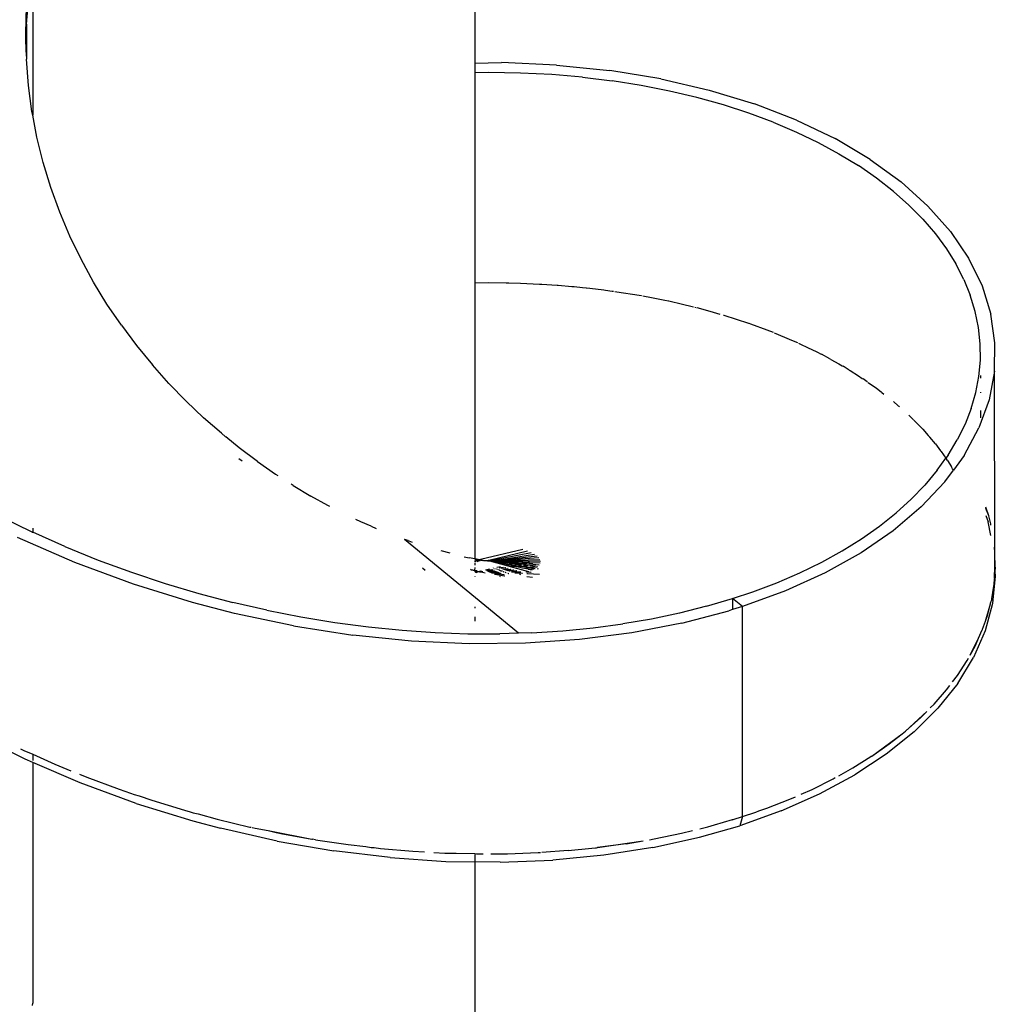
# Model space of a CAD drawing. Units: inches. Extents: x 4843 to 8641, y -2847 to -1988.
# Drawn here: x 7812 to 7825, y -2517 to -2504 of the extents above; entities that cross this region are included whole.
import ezdxf

# ---------------------------------------------------------------- set-up
doc = ezdxf.new("R2010")
doc.units = ezdxf.units.IN
doc.header["$MEASUREMENT"] = 0
doc.layers.add('VP-EQ', color=7, linetype='Continuous', true_color=0x8a3492, plot=False)

# ---------------------------------------------------------------- blocks, each defined once
blk = doc.blocks.new('RB2867')
at = {"layer": 'VP-EQ', "color": 0}
for p, q in [((7818.274, -2500.987), (7818.274, -2504.375)), ((7812.322, -2503.104), (7812.322, -2505.079)), ((7812.237, -2503.85), (7812.295, -2503.244)), ((7812.228, -2503.972), (7812.239, -2503.62)), ((7812.237, -2503.85), (7812.237, -2504.281)), ((7812.23, -2504.07), (7812.228, -2503.972)), ((7812.237, -2504.281), (7812.23, -2504.07)), ((7812.237, -2504.281), (7812.237, -2504.323)), ((7812.237, -2504.325), (7812.237, -2504.323)), ((7812.265, -2504.678), (7812.237, -2504.325)), ((7818.274, -2504.375), (7818.634, -2504.37)), ((7818.274, -2504.375), (7818.274, -2504.506)), ((7819.374, -2504.402), (7818.634, -2504.37)), ((7818.457, -2504.503), (7818.274, -2504.506)), ((7818.274, -2504.506), (7818.274, -2507.334)), ((7818.887, -2504.51), (7818.457, -2504.503)), ((7819.309, -2504.532), (7818.887, -2504.51)), ((7819.374, -2504.402), (7820.09, -2504.475)), ((7820.777, -2504.589), (7820.09, -2504.475)), ((7819.721, -2504.567), (7819.309, -2504.532)), ((7819.721, -2504.567), (7820.122, -2504.616)), ((7820.513, -2504.678), (7820.122, -2504.616)), ((7820.777, -2504.589), (7821.428, -2504.74)), ((7812.312, -2505.028), (7812.265, -2504.678)), ((7820.894, -2504.753), (7820.513, -2504.678)), ((7821.263, -2504.84), (7820.894, -2504.753)), ((7821.428, -2504.74), (7822.038, -2504.926)), ((7821.62, -2504.94), (7821.263, -2504.84)), ((7812.322, -2505.079), (7812.312, -2505.028)), ((7821.963, -2505.051), (7821.62, -2504.94)), ((7822.603, -2505.144), (7822.038, -2504.926)), ((7812.378, -2505.372), (7812.322, -2505.079)), ((7822.291, -2505.172), (7821.963, -2505.051)), ((7822.291, -2505.172), (7822.603, -2505.304)), ((7822.603, -2505.144), (7823.122, -2505.393)), ((7822.603, -2505.304), (7822.897, -2505.446)), ((7812.462, -2505.714), (7812.378, -2505.372)), ((7823.594, -2505.672), (7823.122, -2505.393)), ((7822.897, -2505.446), (7823.175, -2505.597)), ((7823.175, -2505.597), (7823.437, -2505.757)), ((7823.594, -2505.672), (7824.012, -2505.976)), ((7812.565, -2506.051), (7812.462, -2505.714)), ((7823.682, -2505.926), (7823.437, -2505.757)), ((7823.909, -2506.103), (7823.682, -2505.926)), ((7812.686, -2506.382), (7812.565, -2506.051)), ((7824.117, -2506.288), (7823.909, -2506.103)), ((7824.012, -2505.976), (7824.373, -2506.301)), ((7824.117, -2506.288), (7824.305, -2506.478)), ((7824.676, -2506.644), (7824.373, -2506.301)), ((7812.822, -2506.705), (7812.686, -2506.382)), ((7824.305, -2506.478), (7824.474, -2506.675)), ((7812.974, -2507.018), (7812.822, -2506.705)), ((7824.474, -2506.675), (7824.622, -2506.876)), ((7824.676, -2506.644), (7824.919, -2507.004)), ((7824.622, -2506.876), (7824.749, -2507.081)), ((7813.141, -2507.324), (7812.974, -2507.018)), ((7824.919, -2507.004), (7825.101, -2507.376)), ((7824.856, -2507.29), (7824.749, -2507.081)), ((7824.856, -2507.29), (7824.943, -2507.503)), ((7813.322, -2507.621), (7813.141, -2507.324)), ((7818.274, -2507.334), (7818.457, -2507.331)), ((7818.274, -2507.334), (7818.274, -2511.052)), ((7818.457, -2507.331), (7818.696, -2507.335)), ((7818.699, -2507.335), (7818.731, -2507.336)), ((7818.731, -2507.336), (7818.887, -2507.339)), ((7818.887, -2507.339), (7819.143, -2507.352)), ((7819.146, -2507.352), (7819.177, -2507.354)), ((7819.177, -2507.354), (7819.309, -2507.36)), ((7819.309, -2507.36), (7819.383, -2507.367)), ((7819.383, -2507.367), (7819.395, -2507.368)), ((7819.395, -2507.368), (7819.581, -2507.384)), ((7819.584, -2507.384), (7819.61, -2507.386)), ((7819.61, -2507.386), (7819.721, -2507.396)), ((7819.721, -2507.396), (7819.771, -2507.402)), ((7819.776, -2507.402), (7819.823, -2507.408)), ((7819.823, -2507.408), (7820.012, -2507.431)), ((7820.012, -2507.431), (7820.034, -2507.434)), ((7825.101, -2507.376), (7825.22, -2507.757)), ((7820.034, -2507.434), (7820.122, -2507.445)), ((7820.122, -2507.445), (7820.141, -2507.448)), ((7820.16, -2507.45), (7820.242, -2507.464)), ((7820.242, -2507.464), (7820.427, -2507.493)), ((7820.427, -2507.493), (7820.513, -2507.507)), ((7820.513, -2507.507), (7820.516, -2507.508)), ((7820.536, -2507.511), (7820.652, -2507.534)), ((7820.652, -2507.534), (7820.831, -2507.569)), ((7825.008, -2507.719), (7824.943, -2507.503)), ((7813.516, -2507.907), (7813.322, -2507.621)), ((7820.831, -2507.569), (7820.882, -2507.579)), ((7820.882, -2507.579), (7820.894, -2507.581)), ((7820.901, -2507.582), (7821.05, -2507.619)), ((7821.05, -2507.619), (7821.219, -2507.658)), ((7821.235, -2507.662), (7821.255, -2507.666)), ((7821.263, -2507.668), (7821.435, -2507.717)), ((7821.435, -2507.717), (7821.573, -2507.755)), ((7821.62, -2507.768), (7821.625, -2507.77)), ((7821.625, -2507.77), (7821.955, -2507.877)), ((7825.053, -2507.937), (7825.008, -2507.719)), ((7825.275, -2508.142), (7825.22, -2507.757)), ((7813.516, -2507.907), (7813.72, -2508.18)), ((7821.955, -2507.877), (7821.958, -2507.877)), ((7821.963, -2507.879), (7821.984, -2507.887)), ((7821.984, -2507.887), (7822.205, -2507.969)), ((7825.076, -2508.156), (7825.053, -2507.937)), ((7822.205, -2507.969), (7822.287, -2508)), ((7822.287, -2508), (7822.291, -2508.001)), ((7822.303, -2508.006), (7822.326, -2508.016)), ((7822.326, -2508.016), (7822.506, -2508.092)), ((7822.506, -2508.092), (7822.603, -2508.133)), ((7813.72, -2508.18), (7813.933, -2508.441)), ((7822.603, -2508.133), (7822.615, -2508.139)), ((7822.63, -2508.146), (7822.779, -2508.218)), ((7822.779, -2508.218), (7822.794, -2508.224)), ((7822.794, -2508.224), (7822.897, -2508.275)), ((7825.078, -2508.375), (7825.076, -2508.156)), ((7825.267, -2508.526), (7825.275, -2508.142)), ((7822.897, -2508.275), (7822.925, -2508.29)), ((7822.925, -2508.29), (7822.939, -2508.297)), ((7823.053, -2508.359), (7822.939, -2508.297)), ((7823.053, -2508.359), (7823.063, -2508.364)), ((7814.156, -2508.69), (7813.933, -2508.441)), ((7823.067, -2508.366), (7823.175, -2508.426)), ((7823.175, -2508.426), (7823.216, -2508.451)), ((7823.216, -2508.451), (7823.23, -2508.458)), ((7823.312, -2508.509), (7823.23, -2508.458)), ((7825.058, -2508.594), (7825.078, -2508.375)), ((7823.312, -2508.509), (7823.319, -2508.513)), ((7823.325, -2508.516), (7823.437, -2508.586)), ((7823.437, -2508.586), (7823.489, -2508.622)), ((7823.489, -2508.622), (7823.501, -2508.629)), ((7825.017, -2508.81), (7825.058, -2508.594)), ((7825.078, -2508.583), (7825.078, -2508.619)), ((7825.267, -2508.526), (7825.195, -2508.909)), ((7825.274, -2510.945), (7825.267, -2508.526)), ((7814.156, -2508.69), (7814.387, -2508.928)), ((7823.555, -2508.667), (7823.501, -2508.629)), ((7823.555, -2508.667), (7823.559, -2508.669)), ((7823.567, -2508.675), (7823.682, -2508.755)), ((7823.682, -2508.755), (7823.741, -2508.802)), ((7823.741, -2508.802), (7823.753, -2508.81)), ((7823.753, -2508.81), (7823.781, -2508.832)), ((7824.955, -2509.025), (7825.017, -2508.81)), ((7825.078, -2508.806), (7825.078, -2508.816)), ((7814.387, -2508.928), (7814.623, -2509.152)), ((7823.909, -2508.932), (7823.973, -2508.99)), ((7823.973, -2508.99), (7823.982, -2508.997)), ((7823.982, -2508.997), (7823.991, -2509.004)), ((7825.195, -2508.909), (7825.059, -2509.288)), ((7814.862, -2509.361), (7814.623, -2509.152)), ((7824.173, -2509.173), (7824.117, -2509.116)), ((7824.955, -2509.025), (7824.872, -2509.239)), ((7825.078, -2509.053), (7825.078, -2509.153)), ((7824.173, -2509.173), (7824.179, -2509.18)), ((7824.211, -2509.211), (7824.182, -2509.182)), ((7824.305, -2509.307), (7824.211, -2509.211)), ((7824.872, -2509.239), (7824.768, -2509.45)), ((7814.919, -2509.408), (7814.862, -2509.361)), ((7815.103, -2509.557), (7814.921, -2509.41)), ((7824.305, -2509.307), (7824.375, -2509.389)), ((7824.383, -2509.398), (7824.375, -2509.389)), ((7824.398, -2509.415), (7824.383, -2509.398)), ((7824.474, -2509.503), (7824.398, -2509.415)), ((7824.86, -2509.658), (7825.059, -2509.288)), ((7824.474, -2509.503), (7824.543, -2509.598)), ((7824.643, -2509.657), (7824.768, -2509.45)), ((7815.346, -2509.74), (7815.103, -2509.557)), ((7824.55, -2509.607), (7824.543, -2509.598)), ((7824.55, -2509.607), (7824.615, -2509.696)), ((7824.643, -2509.657), (7824.615, -2509.696)), ((7824.86, -2509.658), (7824.716, -2509.856)), ((7815.098, -2509.701), (7815.14, -2509.733)), ((7815.346, -2509.74), (7815.589, -2509.909)), ((7824.497, -2509.859), (7824.615, -2509.696)), ((7824.622, -2509.705), (7824.615, -2509.696)), ((7824.636, -2509.728), (7824.622, -2509.705)), ((7824.636, -2509.728), (7824.688, -2509.812)), ((7824.695, -2509.822), (7824.688, -2509.812)), ((7815.589, -2509.909), (7815.621, -2509.929)), ((7824.497, -2509.859), (7824.332, -2510.057)), ((7824.601, -2510.013), (7824.716, -2509.856)), ((7824.704, -2509.837), (7824.695, -2509.822)), ((7824.716, -2509.856), (7824.704, -2509.837)), ((7815.83, -2510.064), (7815.803, -2510.046)), ((7815.83, -2510.064), (7816.066, -2510.205)), ((7824.332, -2510.057), (7824.147, -2510.248)), ((7824.283, -2510.352), (7824.601, -2510.013)), ((7816.297, -2510.333), (7816.066, -2510.205)), ((7816.323, -2510.347), (7816.297, -2510.333)), ((7823.943, -2510.433), (7824.147, -2510.248)), ((7823.72, -2510.61), (7823.943, -2510.433)), ((7824.283, -2510.352), (7823.906, -2510.672)), ((7825.151, -2510.467), (7825.182, -2510.552)), ((7825.19, -2510.473), (7825.153, -2510.373)), ((7825.19, -2510.473), (7825.154, -2510.354)), ((7825.206, -2510.525), (7825.19, -2510.473)), ((7812.315, -2510.691), (7811.88, -2510.482)), ((7816.739, -2510.551), (7816.673, -2510.52)), ((7816.88, -2510.613), (7816.739, -2510.551)), ((7816.88, -2510.613), (7816.947, -2510.643)), ((7823.479, -2510.78), (7823.72, -2510.61)), ((7825.221, -2510.736), (7825.182, -2510.552)), ((7825.213, -2510.562), (7825.206, -2510.525)), ((7825.218, -2510.578), (7825.213, -2510.562)), ((7825.221, -2510.596), (7825.218, -2510.578)), ((7825.221, -2510.599), (7825.221, -2510.596)), ((7812.315, -2510.691), (7812.322, -2510.694)), ((7812.322, -2510.64), (7812.322, -2510.694)), ((7812.756, -2510.886), (7812.322, -2510.694)), ((7823.906, -2510.672), (7823.474, -2510.969)), ((7812.89, -2511.099), (7812.119, -2510.763)), ((7817.374, -2510.806), (7817.325, -2510.79)), ((7818.863, -2512.053), (7817.325, -2510.79)), ((7817.374, -2510.806), (7817.385, -2510.81)), ((7817.385, -2510.81), (7817.43, -2510.825)), ((7823.22, -2510.942), (7823.479, -2510.78)), ((7812.756, -2510.886), (7813.202, -2511.067)), ((7817.942, -2510.976), (7817.822, -2510.945)), ((7818.921, -2510.927), (7818.351, -2511.062)), ((7818.463, -2511.071), (7818.982, -2510.945)), ((7818.479, -2511.073), (7819.034, -2510.965)), ((7818.514, -2511.076), (7819.077, -2510.987)), ((7818.514, -2511.076), (7819.111, -2511.009)), ((7822.943, -2511.095), (7823.22, -2510.942)), ((7823.474, -2510.969), (7822.989, -2511.24)), ((7825.267, -2510.913), (7825.267, -2510.892)), ((7825.274, -2510.945), (7825.267, -2510.913)), ((7825.271, -2511.144), (7825.275, -2510.974)), ((7825.274, -2510.951), (7825.274, -2510.945)), ((7825.274, -2510.961), (7825.274, -2510.951)), ((7825.275, -2510.964), (7825.274, -2510.961)), ((7825.275, -2510.974), (7825.275, -2510.964)), ((7825.279, -2511.163), (7825.275, -2510.974)), ((7813.677, -2511.391), (7812.89, -2511.099)), ((7813.202, -2511.067), (7813.652, -2511.232)), ((7818.13, -2511.022), (7818.198, -2511.037)), ((7818.274, -2511.052), (7818.198, -2511.037)), ((7818.34, -2511.065), (7818.274, -2511.052)), ((7818.278, -2511.064), (7818.274, -2511.059)), ((7818.278, -2511.064), (7818.274, -2511.072)), ((7818.274, -2511.084), (7818.274, -2511.091)), ((7818.274, -2511.091), (7818.282, -2511.087)), ((7818.274, -2511.087), (7818.282, -2511.087)), ((7818.274, -2511.108), (7818.274, -2511.137)), ((7818.276, -2511.073), (7818.28, -2511.07)), ((7818.28, -2511.07), (7818.278, -2511.064)), ((7818.278, -2511.064), (7818.295, -2511.065)), ((7818.28, -2511.07), (7818.295, -2511.065)), ((7818.28, -2511.07), (7818.298, -2511.066)), ((7818.282, -2511.087), (7818.286, -2511.088)), ((7818.298, -2511.08), (7818.288, -2511.077)), ((7818.295, -2511.065), (7818.298, -2511.066)), ((7818.298, -2511.066), (7818.315, -2511.071)), ((7818.298, -2511.08), (7818.302, -2511.079)), ((7818.302, -2511.079), (7818.313, -2511.077)), ((7818.302, -2511.079), (7818.307, -2511.083)), ((7818.307, -2511.083), (7818.314, -2511.085)), ((7818.313, -2511.077), (7818.315, -2511.071)), ((7818.313, -2511.077), (7818.316, -2511.076)), ((7818.314, -2511.085), (7818.319, -2511.081)), ((7818.316, -2511.076), (7818.322, -2511.078)), ((7818.319, -2511.081), (7818.322, -2511.078)), ((7818.322, -2511.078), (7818.328, -2511.074)), ((7818.328, -2511.074), (7818.335, -2511.076)), ((7818.35, -2511.08), (7818.328, -2511.074)), ((7818.34, -2511.065), (7818.351, -2511.062)), ((7818.351, -2511.062), (7818.356, -2511.063)), ((7818.356, -2511.063), (7818.358, -2511.068)), ((7818.358, -2511.068), (7818.366, -2511.07)), ((7818.366, -2511.07), (7818.37, -2511.069)), ((7818.37, -2511.069), (7818.373, -2511.071)), ((7818.373, -2511.071), (7818.378, -2511.071)), ((7818.378, -2511.071), (7818.382, -2511.073)), ((7818.382, -2511.073), (7818.388, -2511.071)), ((7818.388, -2511.071), (7818.392, -2511.075)), ((7818.392, -2511.075), (7818.398, -2511.074)), ((7818.398, -2511.074), (7818.405, -2511.074)), ((7818.405, -2511.074), (7818.409, -2511.074)), ((7818.409, -2511.074), (7818.413, -2511.074)), ((7818.413, -2511.074), (7818.42, -2511.073)), ((7818.42, -2511.073), (7818.424, -2511.073)), ((7818.424, -2511.073), (7818.431, -2511.074)), ((7818.431, -2511.074), (7818.439, -2511.076)), ((7818.439, -2511.076), (7818.443, -2511.073)), ((7818.443, -2511.073), (7818.448, -2511.076)), ((7818.448, -2511.076), (7818.455, -2511.071)), ((7818.448, -2511.076), (7818.469, -2511.077)), ((7818.455, -2511.071), (7818.459, -2511.071)), ((7818.459, -2511.071), (7818.463, -2511.071)), ((7818.469, -2511.077), (7818.473, -2511.079)), ((7818.473, -2511.079), (7818.51, -2511.072)), ((7818.473, -2511.079), (7818.479, -2511.073)), ((7818.473, -2511.079), (7818.511, -2511.082)), ((7818.473, -2511.079), (7818.697, -2511.134)), ((7818.473, -2511.079), (7818.994, -2511.221)), ((7818.479, -2511.073), (7818.51, -2511.072)), ((7818.51, -2511.072), (7818.514, -2511.076)), ((7818.511, -2511.082), (7818.776, -2511.115)), ((7818.511, -2511.082), (7818.578, -2511.082)), ((7818.511, -2511.082), (7818.814, -2511.106)), ((7818.511, -2511.082), (7818.734, -2511.125)), ((7818.514, -2511.076), (7819.135, -2511.033)), ((7818.514, -2511.076), (7819.15, -2511.058)), ((7818.514, -2511.076), (7818.578, -2511.082)), ((7818.514, -2511.076), (7818.927, -2511.079)), ((7818.578, -2511.082), (7818.927, -2511.079)), ((7818.578, -2511.082), (7818.863, -2511.094)), ((7818.578, -2511.082), (7818.814, -2511.106)), ((7818.697, -2511.134), (7818.734, -2511.125)), ((7818.697, -2511.134), (7818.749, -2511.144)), ((7818.734, -2511.125), (7818.739, -2511.124)), ((7818.739, -2511.124), (7818.776, -2511.115)), ((7818.739, -2511.124), (7818.796, -2511.134)), ((7818.749, -2511.144), (7818.796, -2511.134)), ((7818.776, -2511.115), (7818.814, -2511.106)), ((7818.776, -2511.115), (7818.849, -2511.124)), ((7818.796, -2511.134), (7818.8, -2511.134)), ((7818.8, -2511.134), (7818.849, -2511.124)), ((7818.8, -2511.134), (7818.861, -2511.144)), ((7818.814, -2511.106), (7818.824, -2511.104)), ((7818.824, -2511.104), (7818.863, -2511.094)), ((7818.824, -2511.104), (7818.903, -2511.113)), ((7818.849, -2511.124), (7818.903, -2511.113)), ((7818.849, -2511.124), (7818.929, -2511.133)), ((7818.863, -2511.094), (7818.867, -2511.093)), ((7818.929, -2511.133), (7818.864, -2511.144)), ((7818.867, -2511.093), (7818.927, -2511.079)), ((7818.867, -2511.093), (7818.972, -2511.099)), ((7818.903, -2511.113), (7818.911, -2511.111)), ((7818.911, -2511.111), (7818.972, -2511.099)), ((7818.911, -2511.111), (7819.004, -2511.121)), ((7818.927, -2511.079), (7818.952, -2511.073)), ((7818.927, -2511.079), (7819.156, -2511.082)), ((7819.004, -2511.121), (7818.929, -2511.133)), ((7818.929, -2511.133), (7819.018, -2511.144)), ((7818.972, -2511.099), (7818.975, -2511.099)), ((7818.975, -2511.099), (7819.008, -2511.092)), ((7818.975, -2511.099), (7819.152, -2511.107)), ((7819.004, -2511.121), (7819.009, -2511.12)), ((7819.056, -2511.113), (7819.009, -2511.12)), ((7819.009, -2511.12), (7819.139, -2511.132)), ((7819.094, -2511.135), (7819.018, -2511.144)), ((7822.65, -2511.239), (7822.943, -2511.095)), ((7825.267, -2511.067), (7825.271, -2511.144)), ((7813.652, -2511.232), (7814.104, -2511.382)), ((7817.605, -2511.207), (7817.568, -2511.176)), ((7818.214, -2511.191), (7818.22, -2511.195)), ((7818.216, -2511.193), (7818.22, -2511.195)), ((7818.22, -2511.195), (7818.223, -2511.197)), ((7818.223, -2511.197), (7818.243, -2511.197)), ((7818.243, -2511.197), (7818.249, -2511.203)), ((7818.249, -2511.203), (7818.252, -2511.203)), ((7818.252, -2511.203), (7818.267, -2511.204)), ((7818.267, -2511.204), (7818.271, -2511.203)), ((7818.274, -2511.168), (7818.271, -2511.203)), ((7818.271, -2511.203), (7818.274, -2511.209)), ((7818.271, -2511.203), (7818.274, -2511.203)), ((7818.274, -2511.203), (7818.278, -2511.205)), ((7818.274, -2511.209), (7818.28, -2511.21)), ((7818.274, -2511.209), (7818.274, -2511.214)), ((7818.274, -2511.214), (7818.314, -2511.225)), ((7818.274, -2511.214), (7818.274, -2511.22)), ((7818.274, -2511.22), (7818.277, -2511.225)), ((7818.274, -2511.22), (7818.314, -2511.225)), ((7818.274, -2511.22), (7818.274, -2511.224)), ((7818.284, -2511.23), (7818.277, -2511.225)), ((7818.278, -2511.205), (7818.28, -2511.21)), ((7818.28, -2511.21), (7818.287, -2511.207)), ((7818.28, -2511.21), (7818.314, -2511.225)), ((7818.284, -2511.23), (7818.297, -2511.236)), ((7818.287, -2511.207), (7818.291, -2511.206)), ((7818.291, -2511.206), (7818.301, -2511.209)), ((7818.329, -2511.227), (7818.297, -2511.236)), ((7818.301, -2511.209), (7818.303, -2511.215)), ((7818.303, -2511.215), (7818.307, -2511.216)), ((7818.307, -2511.216), (7818.314, -2511.225)), ((7818.307, -2511.216), (7818.325, -2511.22)), ((7818.314, -2511.225), (7818.321, -2511.223)), ((7818.321, -2511.223), (7818.325, -2511.22)), ((7818.321, -2511.223), (7818.329, -2511.227)), ((7818.325, -2511.22), (7818.33, -2511.221)), ((7818.337, -2511.226), (7818.329, -2511.227)), ((7818.33, -2511.221), (7818.343, -2511.218)), ((7818.33, -2511.221), (7818.336, -2511.222)), ((7818.336, -2511.222), (7818.337, -2511.226)), ((7818.337, -2511.226), (7818.343, -2511.224)), ((7818.343, -2511.218), (7818.354, -2511.215)), ((7818.343, -2511.218), (7818.346, -2511.217)), ((7818.343, -2511.224), (7818.35, -2511.226)), ((7818.346, -2511.217), (7818.351, -2511.218)), ((7818.35, -2511.226), (7818.355, -2511.224)), ((7818.35, -2511.226), (7818.357, -2511.227)), ((7818.351, -2511.218), (7818.354, -2511.215)), ((7818.354, -2511.215), (7818.358, -2511.212)), ((7818.354, -2511.215), (7818.357, -2511.219)), ((7818.355, -2511.224), (7818.357, -2511.219)), ((7818.355, -2511.224), (7818.36, -2511.221)), ((7818.357, -2511.219), (7818.361, -2511.214)), ((7818.357, -2511.227), (7818.36, -2511.224)), ((7818.357, -2511.227), (7818.411, -2511.24)), ((7818.36, -2511.221), (7818.361, -2511.214)), ((7818.36, -2511.224), (7818.364, -2511.221)), ((7818.364, -2511.221), (7818.367, -2511.217)), ((7818.364, -2511.221), (7818.368, -2511.221)), ((7818.368, -2511.221), (7818.371, -2511.219)), ((7818.368, -2511.221), (7818.374, -2511.221)), ((7818.368, -2511.221), (7818.372, -2511.222)), ((7818.372, -2511.222), (7818.377, -2511.222)), ((7818.377, -2511.224), (7818.374, -2511.221)), ((7818.38, -2511.224), (7818.377, -2511.224)), ((7818.377, -2511.224), (7818.383, -2511.225)), ((7818.417, -2511.2), (7818.473, -2511.187)), ((7818.432, -2511.207), (7818.492, -2511.195)), ((7818.446, -2511.214), (7818.44, -2511.211)), ((7818.446, -2511.214), (7818.443, -2511.212)), ((7818.446, -2511.214), (7818.453, -2511.217)), ((7818.45, -2511.215), (7818.446, -2511.214)), ((7818.506, -2511.2), (7818.45, -2511.215)), ((7818.453, -2511.217), (7818.45, -2511.215)), ((7818.453, -2511.217), (7818.469, -2511.224)), ((7818.475, -2511.22), (7818.469, -2511.224)), ((7818.469, -2511.224), (7818.476, -2511.227)), ((7818.48, -2511.213), (7818.475, -2511.22)), ((7818.487, -2511.219), (7818.475, -2511.22)), ((7818.476, -2511.227), (7818.487, -2511.219)), ((7818.476, -2511.227), (7818.485, -2511.231)), ((7818.506, -2511.2), (7818.48, -2511.213)), ((7818.512, -2511.226), (7818.485, -2511.231)), ((7818.485, -2511.231), (7818.616, -2511.244)), ((7818.487, -2511.219), (7818.517, -2511.205)), ((7818.487, -2511.219), (7818.495, -2511.221)), ((7818.517, -2511.205), (7818.495, -2511.221)), ((7818.495, -2511.221), (7818.536, -2511.212)), ((7818.5, -2511.238), (7818.505, -2511.24)), ((7818.505, -2511.24), (7818.664, -2511.264)), ((7818.509, -2511.202), (7818.506, -2511.2)), ((7818.512, -2511.226), (7818.531, -2511.223)), ((7818.527, -2511.209), (7818.517, -2511.205)), ((7818.52, -2511.176), (7818.526, -2511.174)), ((7818.531, -2511.223), (7818.554, -2511.22)), ((7818.536, -2511.212), (7818.544, -2511.216)), ((7818.537, -2511.254), (7818.542, -2511.256)), ((7818.542, -2511.256), (7818.675, -2511.282)), ((7818.545, -2511.184), (7818.551, -2511.183)), ((7818.554, -2511.22), (7818.596, -2511.236)), ((7818.57, -2511.19), (7818.564, -2511.191)), ((7818.573, -2511.191), (7818.568, -2511.192)), ((7818.57, -2511.164), (7818.617, -2511.153)), ((7818.582, -2511.197), (7818.588, -2511.196)), ((7818.593, -2511.198), (7818.587, -2511.199)), ((7818.604, -2511.202), (7818.599, -2511.203)), ((7818.601, -2511.173), (7818.654, -2511.163)), ((7818.605, -2511.205), (7818.611, -2511.205)), ((7818.615, -2511.209), (7818.621, -2511.208)), ((7818.616, -2511.244), (7818.624, -2511.247)), ((7818.623, -2511.211), (7818.628, -2511.211)), ((7818.629, -2511.182), (7818.626, -2511.181)), ((7818.686, -2511.172), (7818.629, -2511.182)), ((7818.632, -2511.214), (7818.638, -2511.214)), ((7818.647, -2511.218), (7818.642, -2511.218)), ((7818.651, -2511.189), (7818.656, -2511.19)), ((7818.653, -2511.222), (7818.658, -2511.222)), ((7818.656, -2511.19), (7818.719, -2511.18)), ((7818.663, -2511.225), (7818.668, -2511.225)), ((7818.664, -2511.264), (7818.669, -2511.265)), ((7818.681, -2511.198), (7818.675, -2511.196)), ((7818.681, -2511.198), (7818.752, -2511.19)), ((7818.681, -2511.231), (7818.685, -2511.231)), ((7818.689, -2511.172), (7818.686, -2511.172)), ((7818.69, -2511.234), (7818.694, -2511.235)), ((7818.701, -2511.204), (7818.708, -2511.207)), ((7818.708, -2511.207), (7818.79, -2511.2)), ((7818.718, -2511.244), (7818.722, -2511.244)), ((7818.723, -2511.182), (7818.719, -2511.18)), ((7818.727, -2511.247), (7818.73, -2511.248)), ((7818.729, -2511.213), (7818.738, -2511.216)), ((7818.833, -2511.212), (7818.738, -2511.216)), ((7818.749, -2511.144), (7818.802, -2511.154)), ((7818.752, -2511.19), (7818.758, -2511.191)), ((7818.765, -2511.224), (7818.773, -2511.226)), ((7818.773, -2511.226), (7818.887, -2511.226)), ((7818.79, -2511.2), (7818.796, -2511.202)), ((7818.861, -2511.144), (7818.802, -2511.154)), ((7818.858, -2511.165), (7818.802, -2511.154)), ((7818.811, -2511.238), (7818.819, -2511.241)), ((7818.819, -2511.241), (7818.91, -2511.245)), ((7818.84, -2511.213), (7818.833, -2511.212)), ((7818.929, -2511.155), (7818.858, -2511.165)), ((7818.919, -2511.177), (7818.858, -2511.165)), ((7818.864, -2511.144), (7818.861, -2511.144)), ((7818.864, -2511.144), (7818.929, -2511.155)), ((7818.876, -2511.258), (7818.881, -2511.259)), ((7818.881, -2511.259), (7818.89, -2511.261)), ((7818.887, -2511.226), (7818.894, -2511.228)), ((7818.91, -2511.245), (7818.915, -2511.244)), ((7818.919, -2511.177), (7819.014, -2511.168)), ((7818.992, -2511.191), (7818.919, -2511.177)), ((7818.932, -2511.155), (7818.929, -2511.155)), ((7818.935, -2511.155), (7818.932, -2511.155)), ((7818.932, -2511.155), (7819.014, -2511.168)), ((7819.018, -2511.144), (7818.935, -2511.155)), ((7818.967, -2511.229), (7818.971, -2511.228)), ((7818.971, -2511.228), (7819.029, -2511.229)), ((7818.974, -2511.247), (7818.981, -2511.248)), ((7818.981, -2511.248), (7819.146, -2511.256)), ((7818.992, -2511.191), (7819.072, -2511.186)), ((7818.992, -2511.191), (7819.044, -2511.201)), ((7819.014, -2511.168), (7819.112, -2511.159)), ((7819.014, -2511.168), (7819.085, -2511.179)), ((7819.018, -2511.144), (7819.112, -2511.159)), ((7819.029, -2511.229), (7819.033, -2511.23)), ((7819.112, -2511.159), (7819.117, -2511.156)), ((7819.115, -2511.184), (7819.129, -2511.183)), ((7822.34, -2511.373), (7822.65, -2511.239)), ((7822.989, -2511.24), (7822.455, -2511.482)), ((7825.268, -2511.315), (7825.271, -2511.144)), ((7825.275, -2511.221), (7825.268, -2511.315)), ((7825.271, -2511.144), (7825.275, -2511.221)), ((7825.279, -2511.163), (7825.275, -2511.221)), ((7825.275, -2511.221), (7825.279, -2511.287)), ((7814.474, -2511.639), (7813.677, -2511.391)), ((7814.104, -2511.382), (7814.558, -2511.517)), ((7818.274, -2511.283), (7818.274, -2511.288)), ((7818.605, -2511.284), (7818.615, -2511.287)), ((7818.675, -2511.282), (7818.679, -2511.282)), ((7818.972, -2511.288), (7818.975, -2511.289)), ((7818.975, -2511.289), (7819.049, -2511.298)), ((7822.015, -2511.496), (7822.34, -2511.373)), ((7825.279, -2511.287), (7825.251, -2511.552)), ((7825.258, -2511.419), (7825.263, -2511.39)), ((7825.264, -2511.373), (7825.263, -2511.39)), ((7825.263, -2511.39), (7825.265, -2511.376)), ((7825.265, -2511.376), (7825.266, -2511.36)), ((7825.266, -2511.36), (7825.267, -2511.351)), ((7825.268, -2511.315), (7825.267, -2511.325)), ((7825.268, -2511.333), (7825.267, -2511.325)), ((7825.267, -2511.338), (7825.268, -2511.333)), ((7825.267, -2511.351), (7825.267, -2511.338)), ((7814.558, -2511.517), (7815.015, -2511.637)), ((7821.744, -2511.587), (7822.015, -2511.496)), ((7822.455, -2511.482), (7821.876, -2511.693)), ((7825.231, -2511.588), (7825.258, -2511.419)), ((7825.258, -2511.419), (7825.251, -2511.552)), ((7815.038, -2511.785), (7814.474, -2511.639)), ((7815.473, -2511.742), (7815.015, -2511.637)), ((7821.394, -2511.69), (7821.744, -2511.587)), ((7821.744, -2511.587), (7821.744, -2511.734)), ((7821.876, -2511.693), (7821.744, -2511.587)), ((7825.24, -2511.654), (7825.142, -2512.02)), ((7825.146, -2511.889), (7825.214, -2511.655)), ((7825.177, -2511.799), (7825.214, -2511.655)), ((7825.214, -2511.655), (7825.216, -2511.647)), ((7825.216, -2511.647), (7825.223, -2511.623)), ((7825.231, -2511.588), (7825.223, -2511.619)), ((7825.223, -2511.623), (7825.223, -2511.619)), ((7825.251, -2511.552), (7825.24, -2511.654)), ((7815.834, -2511.954), (7815.038, -2511.785)), ((7815.473, -2511.742), (7815.931, -2511.832)), ((7818.274, -2511.696), (7818.274, -2511.713)), ((7821.03, -2511.781), (7820.653, -2511.861)), ((7821.394, -2511.69), (7821.03, -2511.781)), ((7821.058, -2511.917), (7821.692, -2511.751)), ((7821.744, -2511.734), (7821.692, -2511.751)), ((7821.876, -2511.693), (7821.744, -2511.734)), ((7821.876, -2514.521), (7821.876, -2511.693)), ((7825.146, -2511.889), (7825.177, -2511.799)), ((7815.931, -2511.832), (7816.388, -2511.908)), ((7816.388, -2511.908), (7816.843, -2511.968)), ((7818.274, -2511.832), (7818.274, -2511.89)), ((7819.865, -2511.981), (7820.265, -2511.927)), ((7820.653, -2511.861), (7820.265, -2511.927)), ((7821.058, -2511.917), (7820.387, -2512.046)), ((7825.108, -2511.997), (7825.146, -2511.889)), ((7815.834, -2511.954), (7816.631, -2512.078)), ((7816.843, -2511.968), (7817.294, -2512.013)), ((7817.294, -2512.013), (7817.739, -2512.043)), ((7817.739, -2512.043), (7818.178, -2512.059)), ((7818.178, -2512.059), (7818.611, -2512.061)), ((7818.863, -2512.053), (7818.611, -2512.061)), ((7819.038, -2512.048), (7818.863, -2512.053)), ((7819.038, -2512.048), (7819.456, -2512.021)), ((7819.456, -2512.021), (7819.865, -2511.981)), ((7820.387, -2512.046), (7819.683, -2512.136)), ((7825.142, -2512.02), (7824.986, -2512.379)), ((7825.055, -2512.121), (7825.104, -2512.009)), ((7825.104, -2512.009), (7825.107, -2512.002)), ((7825.107, -2512.002), (7825.108, -2511.997)), ((7817.421, -2512.158), (7816.631, -2512.078)), ((7818.197, -2512.194), (7817.421, -2512.158)), ((7818.954, -2512.186), (7818.197, -2512.194)), ((7819.683, -2512.136), (7818.954, -2512.186)), ((7824.94, -2512.349), (7825.055, -2512.121)), ((7825.012, -2512.216), (7825.055, -2512.121)), ((7824.94, -2512.349), (7825.012, -2512.216)), ((7824.771, -2512.62), (7824.901, -2512.42)), ((7824.773, -2512.728), (7824.986, -2512.379)), ((7824.901, -2512.42), (7824.918, -2512.388)), ((7824.773, -2512.728), (7824.506, -2513.062)), ((7824.705, -2512.707), (7824.771, -2512.62)), ((7824.456, -2513.006), (7824.622, -2512.816)), ((7824.622, -2512.816), (7824.667, -2512.757)), ((7824.071, -2513.369), (7824.356, -2513.106)), ((7824.185, -2513.381), (7824.506, -2513.062)), ((7824.272, -2513.19), (7824.356, -2513.106)), ((7824.404, -2513.059), (7824.456, -2513.006)), ((7824.272, -2513.19), (7824.071, -2513.369)), ((7812.221, -2513.75), (7811.502, -2513.396)), ((7824.185, -2513.381), (7823.811, -2513.682)), ((7824.024, -2513.406), (7824.071, -2513.369)), ((7823.616, -2513.707), (7824.024, -2513.406)), ((7823.851, -2513.541), (7824.024, -2513.406)), ((7812.157, -2513.608), (7812.196, -2513.627)), ((7812.196, -2513.627), (7812.203, -2513.63)), ((7812.203, -2513.63), (7812.322, -2513.68)), ((7823.616, -2513.707), (7823.851, -2513.541)), ((7812.322, -2513.793), (7812.221, -2513.75)), ((7812.322, -2513.68), (7812.621, -2513.816)), ((7812.322, -2513.68), (7812.322, -2513.767)), ((7812.322, -2513.793), (7812.325, -2517.035)), ((7812.96, -2514.066), (7812.322, -2513.793)), ((7823.363, -2513.864), (7823.605, -2513.713)), ((7823.811, -2513.682), (7823.387, -2513.961)), ((7823.605, -2513.713), (7823.61, -2513.71)), ((7823.61, -2513.71), (7823.616, -2513.707)), ((7812.621, -2513.816), (7812.837, -2513.904)), ((7823.172, -2513.971), (7823.363, -2513.864)), ((7812.954, -2513.951), (7813.051, -2513.991)), ((7813.051, -2513.991), (7813.486, -2514.153)), ((7822.812, -2514.155), (7823.095, -2514.014)), ((7822.915, -2514.216), (7823.387, -2513.961)), ((7823.095, -2514.014), (7823.126, -2513.997)), ((7813.714, -2514.343), (7812.96, -2514.066)), ((7813.486, -2514.153), (7813.638, -2514.204)), ((7822.665, -2514.22), (7822.812, -2514.155)), ((7813.638, -2514.204), (7813.688, -2514.223)), ((7813.688, -2514.223), (7813.755, -2514.244)), ((7813.755, -2514.244), (7813.924, -2514.301)), ((7813.924, -2514.301), (7814.364, -2514.436)), ((7822.202, -2514.409), (7822.513, -2514.287)), ((7822.399, -2514.444), (7822.915, -2514.216)), ((7822.513, -2514.287), (7822.588, -2514.254)), ((7813.714, -2514.343), (7814.476, -2514.579)), ((7814.364, -2514.436), (7814.441, -2514.457)), ((7814.441, -2514.457), (7814.481, -2514.469)), ((7822.399, -2514.444), (7821.842, -2514.644)), ((7822.056, -2514.461), (7822.096, -2514.445)), ((7822.096, -2514.445), (7822.202, -2514.409)), ((7814.476, -2514.579), (7814.85, -2514.678)), ((7814.481, -2514.469), (7814.549, -2514.486)), ((7814.549, -2514.486), (7814.804, -2514.556)), ((7814.804, -2514.556), (7815.244, -2514.662)), ((7821.498, -2514.633), (7821.74, -2514.56)), ((7821.743, -2514.563), (7821.74, -2514.56)), ((7821.743, -2514.563), (7821.753, -2514.56)), ((7821.746, -2514.565), (7821.743, -2514.563)), ((7821.753, -2514.56), (7821.876, -2514.521)), ((7821.876, -2514.521), (7821.842, -2514.644)), ((7821.876, -2514.521), (7822.056, -2514.461)), ((7815.612, -2514.851), (7814.85, -2514.678)), ((7815.244, -2514.662), (7815.265, -2514.666)), ((7815.278, -2514.668), (7815.315, -2514.676)), ((7815.315, -2514.676), (7815.491, -2514.71)), ((7815.491, -2514.71), (7815.598, -2514.736)), ((7815.491, -2514.71), (7816.08, -2514.825)), ((7821.054, -2514.746), (7821.202, -2514.71)), ((7821.298, -2514.799), (7821.842, -2514.644)), ((7821.3, -2514.686), (7821.41, -2514.659)), ((7821.41, -2514.659), (7821.498, -2514.633)), ((7815.598, -2514.736), (7815.685, -2514.754)), ((7815.612, -2514.851), (7816.375, -2514.982)), ((7815.685, -2514.754), (7816.08, -2514.825)), ((7816.08, -2514.825), (7816.089, -2514.826)), ((7816.127, -2514.833), (7816.089, -2514.826)), ((7816.127, -2514.833), (7816.567, -2514.898)), ((7819.924, -2514.939), (7820.54, -2514.847)), ((7820.311, -2514.886), (7820.54, -2514.847)), ((7820.625, -2514.833), (7820.688, -2514.822)), ((7820.67, -2514.936), (7821.298, -2514.799)), ((7820.688, -2514.822), (7821.054, -2514.746)), ((7817.133, -2515.073), (7816.375, -2514.982)), ((7816.567, -2514.898), (7816.808, -2514.926)), ((7816.808, -2514.926), (7816.876, -2514.936)), ((7816.876, -2514.936), (7816.919, -2514.939)), ((7816.919, -2514.939), (7817.005, -2514.95)), ((7817.005, -2514.95), (7817.44, -2514.988)), ((7817.44, -2514.988), (7817.597, -2514.997)), ((7819.528, -2514.979), (7819.176, -2515.003)), ((7819.528, -2514.979), (7819.849, -2514.946)), ((7819.849, -2514.946), (7819.9, -2514.941)), ((7819.9, -2514.941), (7819.909, -2514.94)), ((7819.909, -2514.94), (7819.924, -2514.939)), ((7820.311, -2514.886), (7819.924, -2514.939)), ((7820.67, -2514.936), (7820.01, -2515.039)), ((7817.133, -2515.073), (7817.882, -2515.124)), ((7817.721, -2515.004), (7817.871, -2515.012)), ((7817.871, -2515.012), (7818.022, -2515.016)), ((7818.022, -2515.016), (7818.274, -2515.02)), ((7818.274, -2515.02), (7818.274, -2515.023)), ((7818.274, -2515.02), (7818.296, -2515.023)), ((7818.274, -2515.031), (7818.274, -2515.13)), ((7818.296, -2515.023), (7818.384, -2515.023)), ((7818.491, -2515.023), (7818.714, -2515.021)), ((7818.614, -2515.134), (7819.323, -2515.106)), ((7818.714, -2515.021), (7819.124, -2515.007)), ((7819.124, -2515.007), (7819.157, -2515.004)), ((7820.01, -2515.039), (7819.323, -2515.106)), ((7817.882, -2515.124), (7818.274, -2515.13)), ((7818.274, -2515.13), (7818.274, -2518.517)), ((7818.614, -2515.134), (7818.274, -2515.13)), ((7812.319, -2517.063), (7812.325, -2517.035))]:
    blk.add_line(p, q, dxfattribs=at)
blk = doc.blocks.new('RB2867_2D')
at = {"layer": 'VP-EQ', "color": 0}
blk.add_blockref('RB2867', (0, 0), dxfattribs=at)

msp = doc.modelspace()

# ---------------------------------------------------------------- block references
at = {"layer": 'VP-EQ', "color": 0}
msp.add_blockref('RB2867_2D', (0, 0), dxfattribs=at)

doc.saveas('drawing.dxf')
